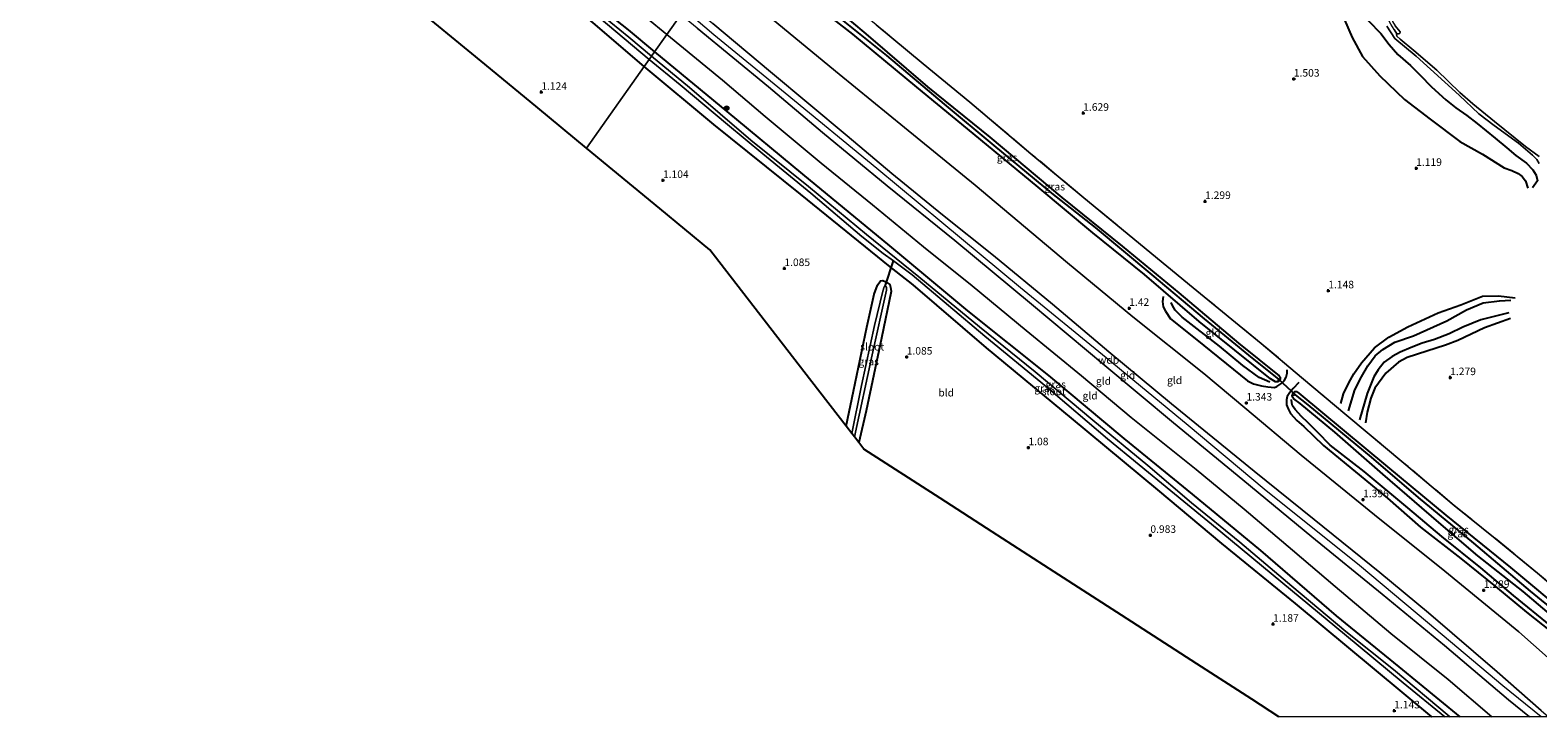
# Model space of a CAD drawing. Units: metres. Extents: x 59999 to 70008, y 424999 to 431033.
# Drawn here: x 61688 to 62188, y 425000 to 425228 of the extents above; entities that cross this region are included whole.
import ezdxf
from ezdxf.enums import TextEntityAlignment as Align

# ---------------------------------------------------------------- set-up
doc = ezdxf.new("R2010")
doc.units = ezdxf.units.M
doc.linetypes.add('IE-TERREINAFSCHEIDING', pattern=[10, 8, -2])
doc.layers.get('0').update_dxf_attribs({"lineweight": 25})
for name, color, linetype, lineweight in [('B-ME-GR-BOOM-S-B1', 93, 'Continuous', 18), ('B-ME-GW-KRUINLIJN-L-B1', 93, 'Continuous', 18), ('B-ME-GW-TEENLIJN-L-B1', 93, 'Continuous', 18), ('B-ME-IE-GRASLAND-GV-B6', 93, 'Continuous', 18), ('B-ME-IE-GRONDWERKLIJN-GROND_INGERICHT-GV-B6', 253, 'Continuous', 18), ('B-ME-IE-HULPGEOMETRIE-L-B1', 53, 'Continuous', 18), ('B-ME-IE-TERREINAFSCHEIDING-RASTERHEKWERK-L-B1', 8, 'IE-TERREINAFSCHEIDING', 18), ('B-ME-OB-BEKLEDING-GV-B6', 253, 'Continuous', 18), ('B-ME-OB-WATERLIJN-L-B1', 133, 'OB-WATERLIJN', 18), ('B-ME-OG-WATER-GV-B6', 153, 'Continuous', 18)]:
    doc.layers.add(name, color=color, linetype=linetype, lineweight=lineweight)
for name, color, linetype in [('B-ME-GW-GRONDWERKLIJN-L-B1', 10, 'Continuous'), ('B-ME-GW-HOOGTEPUNT-S-B1', 10, 'Continuous'), ('B-ME-GW-INSTEEKWATERGANG-L-B1', 10, 'Continuous'), ('B-ME-GW-WATERGANG-GREPPEL-L-B1', 10, 'Continuous'), ('B-ME-KG-KADASTRAAL-OPNAMEDTMGRENS-L-B1', 10, 'Continuous'), ('B-ME-KW-DUIKER-L-B1', 10, 'Continuous'), ('B-ME-OG-BREUK-L-B1', 10, 'Continuous')]:
    doc.layers.add(name, color=color, linetype=linetype)
doc.styles.add('NLCS-ISO', font='NLCS-ISO.TTF')
doc.linetypes.add('OB-WATERLIJN', pattern='A,10,[32,NLCS.SHX,S=2,R=0,X=0,Y=0],-12', length=22)

# ---------------------------------------------------------------- blocks, each defined once
blk = doc.blocks.new('hoogtepunt')
for p, q in [((-0.5, 0), (0.5, 0)), ((0, 0.5), (0, -0.5))]:
    blk.add_line(p, q)
blk = doc.blocks.new('boom')
h = blk.add_hatch(color=256)
edge = h.paths.add_edge_path()
edge.add_arc((0, 0), 0.75, 0, 360)
blk.add_circle((0, 0), 0.75)

msp = doc.modelspace()

# ---------------------------------------------------------------- linework, layer by layer
at = {"layer": 'B-ME-GW-GRONDWERKLIJN-L-B1'}
for points in [[(62121.486, 425236.229, 1.019), (62123.715, 425231.107, 1.067), (62126.254, 425225.239, 1.207), (62129.651, 425218.934, 1.264), (62135.426, 425212.456, 1.289), (62143.532, 425204.672, 1.291), (62152.091, 425198.125, 1.185), (62161.897, 425190.784, 1.146), (62169.412, 425186.582, 1.146), (62176.615, 425182.015, 1.123), (62179.209, 425181.163, 1.069), (62181.245, 425180.148, 1.039), (62182.554, 425179.088, 1.032), (62183.685, 425177.654, 0.971), (62184.5, 425175.22, 1.003)], [(62063.54, 425139.308, 1.067), (62063.385, 425137.663, 1.103), (62063.583, 425135.897, 1.118), (62064.314, 425134.444, 1.175), (62066.028, 425131.986, 1.216), (62074.747, 425124.977, 1.277), (62091.557, 425111.401, 1.19), (62093.565, 425110.428, 1.195), (62096.219, 425109.751, 1.165), (62098.257, 425109.444, 1.144), (62100.467, 425109.204, 1.149), (62101.215, 425109.555, 1.195), (62102.572, 425110.416, 1.19), (62103.648, 425111.412, 1.195), (62104.389, 425112.644, 1.195), (62104.635, 425113.973, 1.149), (62104.705, 425115.051, 1.108)], [(62122.444, 425103.865, 1.246), (62123.349, 425107.11, 1.339), (62125.144, 425110.731, 1.38), (62126.837, 425113.672, 1.369), (62129.287, 425117.334, 1.206), (62133.644, 425122.283, 1.154), (62138.393, 425125.83, 1.134), (62144.702, 425129.281, 1.144), (62154.764, 425133.974, 1.246), (62162.246, 425136.601, 1.277), (62169.476, 425139.404, 1.165), (62174.738, 425139.585, 1.216), (62180.291, 425138.935, 1.195)], [(62178.698, 425132.042, 1.113), (62174.399, 425130.558, 1.134), (62170.124, 425128.931, 1.206), (62165.698, 425126.91, 1.216), (62161.297, 425124.747, 1.246), (62157.224, 425123.229, 1.277), (62150.952, 425121.254, 1.257), (62144.419, 425119.087, 1.257), (62141.596, 425117.566, 1.277), (62137.443, 425113.976, 1.236), (62133.766, 425108.925, 1.206), (62132.432, 425105.605, 1.226), (62131.18, 425100.976, 1.236), (62130.61, 425097.495, 1.175)], [(62108.505, 425110.876, 1.144), (62106.692, 425108.833, 1.165), (62105.553, 425107.568, 1.159), (62104.694, 425106.169, 1.154), (62104.511, 425105.108, 1.067), (62104.499, 425103.489, 1.067), (62105.033, 425102.112, 1.083), (62105.818, 425100.558, 1.083), (62107.906, 425098.275, 1.2), (62110.201, 425096.285, 1.195), (62116.736, 425089.999, 1.108), (62127.385, 425081.195, 1.185), (62137.938, 425072.52, 1.18), (62148.921, 425062.855, 1.195), (62162.26, 425052.535, 1.144), (62173.764, 425043.254, 1.103), (62183.994, 425034.745, 1.19), (62192.018, 425028.35, 1.165), (62205.416, 425016.422, 1.149), (62209.397, 425012.558, 1.098)]]:
    msp.add_polyline3d(points, dxfattribs=at)
at = {"layer": 'B-ME-GW-INSTEEKWATERGANG-L-B1'}
for points in [[(61716.789, 425366.624, 0.475), (61731.507, 425354.359, 0.483), (61753.778, 425336.227, 0.565), (61773.201, 425320.765, 0.623), (61790.579, 425306.272, 0.763), (61809.912, 425290.264, 0.681), (61825.457, 425276.892, 0.73), (61849.179, 425257.814, 0.73), (61869.933, 425240.678, 0.903), (61886.18, 425227.714, 0.854), (61894.986, 425220.448, 1.051)], [(61891.551, 425215.597, 1.051), (61874.585, 425230.097, 0.952), (61857.559, 425244.234, 1.093), (61842.136, 425257.212, 1.051), (61823.282, 425273.179, 0.903), (61803.118, 425289.584, 0.895), (61787.787, 425301.987, 0.887), (61768.198, 425318.485, 0.862), (61746.072, 425336.817, 0.796), (61726.987, 425352.746, 0.705), (61716.931, 425361.337, 0.549), (61712.914, 425363.936, 0.565), (61710.343, 425364.879, 0.516), (61709.089, 425364.973, 0.466), (61707.897, 425364.309, 0.45), (61706.847, 425363.137, 0.483), (61705.569, 425360.807, 0.483), (61704.348, 425358.132, 0.483), (61699.036, 425343.47, 0.417), (61696.139, 425334.242, 0.423)], [(61955.537, 425234.33, 1.205), (61964.987, 425226.471, 1.088), (61985.465, 425208.799, 1.024), (62006.112, 425192.116, 0.912), (62029.981, 425172.216, 0.912), (62050.007, 425156.075, 0.843), (62068.78, 425140.552, 0.843), (62088.554, 425123.902, 0.821), (62102.058, 425113.034, 0.873), (62102.322, 425112.584, 0.886), (62102.317, 425111.902, 0.886), (62102.004, 425111.384, 0.873), (62101.53, 425111.084, 0.864), (62100.813, 425111.114, 0.838), (62099.186, 425112.1, 0.83), (62075.474, 425131.098, 0.804), (62057.348, 425146.641, 0.994), (62040.292, 425160.482, 1.011), (62022.179, 425175.594, 0.937), (62000.627, 425193.389, 0.937), (61981.921, 425208.708, 1.002), (61960.675, 425226.339, 1.114), (61948.889, 425235.525, 1.132)], [(61894.986, 425220.448, 1.051), (61918.947, 425200.675, 1.152), (61944.048, 425179.857, 1.307), (61972.84, 425156.189, 1.328), (61998.753, 425134.547, 1.266), (62025.592, 425113.14, 1.193), (62050.548, 425092.297, 1.317), (62073.237, 425073.808, 1.4), (62095.807, 425055.15, 1.297), (62120.973, 425033.527, 1.359), (62141.689, 425016.552, 1.162), (62161.9535, 425000, 1.2766)], [(62152.6436, 425000, 1.2138), (62133.582, 425015.766, 1.307), (62107.415, 425037.587, 1.183), (62083.067, 425057.495, 1.152), (62061.852, 425075.201, 1.131), (62033.179, 425099.037, 1.204), (62005.039, 425122.372, 1.224), (61980.68, 425143.2, 1.038), (61972.545, 425149.625, 0.952), (61968.962, 425152.454, 0.914), (61943.344, 425173.256, 1.038), (61914.652, 425196.347, 1.141), (61891.551, 425215.597, 1.051)], [(61958.508, 425096.351, 1.035), (61960.959, 425107.962, 0.996), (61965.365, 425129.164, 1.069), (61967.764, 425140.133, 1.038), (61968.874, 425143.15, 1.059), (61969.827, 425144.505, 1.007), (61970.692, 425144.656, 1.017), (61971.658, 425144.23, 0.996), (61972.928, 425143.336, 0.996), (61973.223, 425142.496, 1.007), (61973.415, 425140.969, 1.038), (61970.158, 425125.54, 1.007), (61965.075, 425101.397, 0.976), (61962.7, 425090.931, 0.997)], [(62214.937, 425014.73, 0.871), (62200.256, 425026.848, 0.888), (62182.898, 425041.534, 0.884), (62167.948, 425053.42, 0.862), (62154.915, 425064.432, 0.84), (62136.394, 425080.464, 0.849), (62120.476, 425094.349, 0.815), (62109.009, 425103.838, 0.823), (62106.871, 425105.447, 0.815), (62106.406, 425105.985, 0.819), (62106.332, 425106.406, 0.823), (62106.677, 425107.271, 0.823), (62107.17, 425107.821, 0.806), (62107.791, 425107.806, 0.806), (62108.532, 425107.285, 0.797), (62137.915, 425082.927, 0.819), (62157.238, 425066.912, 0.737), (62178.693, 425049.502, 0.711), (62198.753, 425032.809, 0.75), (62208.883, 425024.419, 0.746), (62216.745, 425017.284, 0.694)]]:
    msp.add_polyline3d(points, dxfattribs=at)
at = {"layer": 'B-ME-GW-KRUINLIJN-L-B1'}
for points in [[(61906.36, 425236.513, 5.063), (61914.306, 425229.901, 5.037), (61933.379, 425213.829, 5.027), (61958.843, 425192.629, 5.182), (61973.582, 425180.112, 5.275), (61990.386, 425166.394, 5.213), (62007.285, 425152.99, 5.141), (62026.901, 425136.79, 5.068), (62045.55, 425121.016, 5.058), (62066.316, 425103.752, 5.079), (62093.763, 425081.411, 5.068), (62113.641, 425065.405, 5.068), (62135.433, 425047.801, 5.11), (62151.501, 425034.475, 5.027), (62174.306, 425014.892, 4.903)], [(62185.0201, 425000, 5.1125), (62178.068, 425005.664, 5.079), (62156.803, 425023.658, 5.079), (62136.147, 425040.717, 5.068), (62112.865, 425059.623, 5.058), (62089.957, 425078.519, 5.141), (62067.048, 425097.415, 5.058), (62044.259, 425116.481, 5.099), (62019.98, 425136.848, 4.996), (61994.54, 425157.904, 5.058), (61972.071, 425175.985, 5.213), (61950.627, 425193.724, 5.006), (61932.765, 425208.818, 5.13), (61909.095, 425228.25, 5.11), (61903.672, 425232.716, 5.107)], [(62188.8641, 425000, 5.2317), (62176.228, 425010.233, 5.127), (62151.162, 425031.28, 5.179), (62128.627, 425050.167, 5.21), (62097.09, 425075.511, 5.231), (62071.879, 425096.533, 5.158), (62044.696, 425119.068, 5.231), (62016.293, 425142.209, 5.241), (61990.235, 425163.826, 5.262), (61968.682, 425181.77, 5.303), (61938.255, 425206.713, 5.272), (61914.585, 425226.145, 5.148), (61904.861, 425234.395, 5.197)], [(62188.2, 425183.43, 0.52), (62187.443, 425184.753, 0.533), (62186.054, 425186.152, 0.516), (62181.391, 425190.17, 0.468), (62173.28, 425196.033, 0.417), (62168.182, 425199.882, 0.537), (62161.708, 425206.123, 0.632), (62147.452, 425218.997, 0.628), (62140.324, 425224.907, 0.602), (62137.767, 425228.92, 0.563)], [(62174.306, 425014.892, 4.903), (62188.891, 425002.147, 5.077), (62191.3481, 425000, 5.1062)]]:
    msp.add_polyline3d(points, dxfattribs=at)
at = {"layer": 'B-ME-GW-TEENLIJN-L-B1'}
for points in [[(61899.032, 425226.162, 1.517), (61878.764, 425242.846, 1.401), (61855.102, 425262.288, 1.319), (61830.462, 425282.091, 1.203), (61807.585, 425300.172, 1.187), (61786.88, 425317.376, 1.187), (61772.933, 425328.88, 1.138), (61757.168, 425342.512, 1.088), (61740.918, 425356.596, 1.063), (61728.488, 425367.106, 0.932), (61718.854, 425374.171, 0.973), (61714.425, 425376.763, 1.055), (61710.021, 425378.828, 1.088), (61708.1, 425379.403, 1.121), (61707.179, 425379.255, 1.105), (61704.93, 425377.831, 1.08), (61702.967, 425376.099, 1.072), (61700.104, 425372.984, 1.039), (61697.791, 425368.658, 1.096), (61690.429, 425348.769, 1.03), (61687.963, 425341.154, 0.944)], [(61914.543, 425248.07, 1.473), (61934.327, 425231.058, 1.561), (61956.194, 425213.021, 1.561), (61977.841, 425195.391, 1.53), (62001.233, 425176.282, 1.519), (62031.81, 425150.473, 1.53), (62053.567, 425132.639, 1.519), (62077.053, 425113.844, 1.519), (62090.64, 425102.389, 1.467), (62109.348, 425086.7, 1.447), (62133.671, 425066.935, 1.416), (62156.903, 425048.318, 1.509), (62181.445, 425028.146, 1.54), (62196.03, 425015.231, 1.55), (62208.067, 425005.027, 1.547)], [(62172.5866, 425000, 1.8435), (62158.044, 425012.329, 1.819), (62139.037, 425027.596, 1.695), (62120.557, 425043.251, 1.716), (62106.497, 425055.291, 1.819), (62090.463, 425068.846, 1.85), (62074.505, 425081.968, 1.944), (62052.993, 425099.25, 1.809), (62036.476, 425113.018, 1.902), (62018.182, 425128.036, 1.83), (62000.285, 425142.901, 1.819), (61984.148, 425155.769, 1.757), (61967.234, 425169.691, 1.695), (61950.175, 425183.587, 1.726), (61931.66, 425199.013, 1.695), (61917.515, 425211.113, 1.654), (61899.032, 425226.162, 1.517)]]:
    msp.add_polyline3d(points, dxfattribs=at)
at = {"layer": 'B-ME-GW-WATERGANG-GREPPEL-L-B1'}
for points in [[(61953.025, 425234.236, 0.667), (61971.89, 425219.19, 0.696), (61990.983, 425203.072, 0.722), (62007.445, 425189.437, 0.7), (62026.511, 425173.655, 0.683), (62040.981, 425162.212, 0.657), (62059.821, 425146.484, 0.687), (62077.207, 425131.988, 0.653), (62093.084, 425118.87, 0.636), (62101.815, 425111.939, 0.631)], [(62216.046, 425016.296, 0.606), (62202.227, 425027.893, 0.565), (62185.38, 425041.683, 0.581), (62166.512, 425057.583, 0.606), (62148.25, 425072.743, 0.601), (62132.614, 425086.119, 0.617), (62111.693, 425103.463, 0.637), (62107.442, 425106.765, 0.637)]]:
    msp.add_polyline3d(points, dxfattribs=at)
at = {"layer": 'B-ME-IE-GRASLAND-GV-B6'}
for points in [[(61894.986, 425220.448, 1.051), (61893.99, 425219.04, -0.247), (61886.478, 425225.361, -0.247), (61871.481, 425237.523, -0.247)], [(61876.641, 425231.863, -0.247), (61893.169, 425217.882, -0.247)], [(62101.53, 425111.084, 0.864), (62100.813, 425111.114, 0.838), (62099.186, 425112.1, 0.83), (62075.474, 425131.098, 0.804), (62057.348, 425146.641, 0.994), (62040.292, 425160.482, 1.011), (62022.179, 425175.594, 0.937), (62000.627, 425193.389, 0.937), (61981.921, 425208.708, 1.002), (61960.675, 425226.339, 1.114), (61948.889, 425235.525, 1.132)], [(62101.53, 425111.084, 0.864), (62101.815, 425111.939, 0.631), (62093.084, 425118.87, 0.636), (62077.207, 425131.988, 0.653), (62059.821, 425146.484, 0.687), (62040.981, 425162.212, 0.657), (62026.511, 425173.655, 0.683), (62007.445, 425189.437, 0.7), (61990.983, 425203.072, 0.722), (61971.89, 425219.19, 0.696), (61953.025, 425234.236, 0.667)], [(61953.025, 425234.236, 0.667), (61971.89, 425219.19, 0.696), (61990.983, 425203.072, 0.722), (62007.445, 425189.437, 0.7), (62026.511, 425173.655, 0.683), (62040.981, 425162.212, 0.657), (62059.821, 425146.484, 0.687), (62077.207, 425131.988, 0.653), (62093.084, 425118.87, 0.636), (62101.815, 425111.939, 0.631), (62101.53, 425111.084, 0.864)], [(61955.537, 425234.33, 1.205), (61964.987, 425226.471, 1.088), (61985.465, 425208.799, 1.024), (62006.112, 425192.116, 0.912), (62029.981, 425172.216, 0.912), (62050.007, 425156.075, 0.843), (62068.78, 425140.552, 0.843), (62088.554, 425123.902, 0.821), (62102.058, 425113.034, 0.873), (62102.322, 425112.584, 0.886), (62102.317, 425111.902, 0.886), (62102.004, 425111.384, 0.873), (62101.53, 425111.084, 0.864)], [(61893.169, 425217.882, -0.247), (61891.551, 425215.597, 1.051), (61874.585, 425230.097, 0.952)], [(61886.18, 425227.714, 0.854), (61894.986, 425220.448, 1.051)], [(62188.2, 425183.43, 0.52), (62187.443, 425184.753, 0.533), (62186.054, 425186.152, 0.516), (62181.391, 425190.17, 0.468), (62173.28, 425196.033, 0.417), (62168.182, 425199.882, 0.537), (62161.708, 425206.123, 0.632), (62147.452, 425218.997, 0.628), (62140.324, 425224.907, 0.602), (62137.767, 425228.92, 0.563)], [(62140.18, 425227.861, 0.123), (62141.074, 425226.437, 0.043), (62140.915, 425226.182, 0.045), (62141.087, 425225.673, 0.047), (62142.14, 425224.648, 0.047), (62146.643, 425220.849, 0.047), (62154.252, 425214.393, 0.047), (62161.92, 425206.975, 0.047), (62166.254, 425203.191, 0.047), (62173.42, 425197.414, 0.047), (62183.738, 425189.052, 0.047), (62188.209, 425185.724, 0.047)], [(62152.6436, 425000, 1.2138), (62133.582, 425015.766, 1.307), (62107.415, 425037.587, 1.183), (62083.067, 425057.495, 1.152), (62061.852, 425075.201, 1.131), (62033.179, 425099.037, 1.204), (62005.039, 425122.372, 1.224), (61980.68, 425143.2, 1.038), (61972.545, 425149.625, 0.952), (61968.962, 425152.454, 0.914), (61943.344, 425173.256, 1.038), (61914.652, 425196.347, 1.141), (61891.551, 425215.597, 1.051), (61893.169, 425217.882, -0.247), (61903.476, 425209.469, -0.247), (61919.106, 425196.359, -0.247), (61930.852, 425186.625, -0.247), (61946.736, 425173.613, -0.247), (61963.715, 425159.279, -0.247), (61970.801, 425153.65, -0.247), (61974.135, 425151.145, -0.247), (61980.314, 425146.499, -0.247), (62004.495, 425126.179, -0.247), (62024.922, 425109.419, -0.247), (62045.169, 425092.142, -0.247), (62066.107, 425074.931, -0.247), (62082.748, 425061.294, -0.247), (62103.273, 425044.282, -0.247), (62123.657, 425027.461, -0.247), (62143.179, 425011.246, -0.247), (62156.9163, 425000, -0.247), (62152.6436, 425000, 1.2138)], [(62158.7254, 425000, -0.247), (62158.444, 425000.233, -0.247), (62139.926, 425015.65, -0.247), (62124.158, 425028.304, -0.247), (62106.256, 425043.288, -0.247), (62089.013, 425057.901, -0.247), (62073.006, 425070.999, -0.247), (62058.441, 425083.268, -0.247), (62040.249, 425098.364, -0.247), (62021.097, 425114.319, -0.247), (62002.714, 425129.273, -0.247), (61982.576, 425145.921, -0.247), (61965.233, 425159.867, -0.247), (61946.038, 425175.761, -0.247), (61926.872, 425191.173, -0.247), (61906.545, 425208.599, -0.247), (61893.99, 425219.04, -0.247), (61894.986, 425220.448, 1.051), (61918.947, 425200.675, 1.152), (61944.048, 425179.857, 1.307), (61972.84, 425156.189, 1.328), (61998.753, 425134.547, 1.266), (62025.592, 425113.14, 1.193), (62050.548, 425092.297, 1.317), (62073.237, 425073.808, 1.4), (62095.807, 425055.15, 1.297), (62120.973, 425033.527, 1.359), (62141.689, 425016.552, 1.162), (62161.9535, 425000, 1.2766), (62158.7254, 425000, -0.247)], [(61962.7, 425090.931, 0.997), (61961.205, 425092.864, -0.247), (61967.091, 425119.972, -0.247), (61971.888, 425141.45, -0.247), (61971.872, 425142.474, -0.247), (61971.441, 425142.777, -0.247), (61971.04, 425142.599, -0.247), (61970.586, 425141.169, -0.247), (61967.878, 425129.728, -0.247), (61963.621, 425109.803, -0.247), (61960.365, 425093.95, -0.247), (61958.508, 425096.351, 1.035), (61960.959, 425107.962, 0.996), (61965.365, 425129.164, 1.069), (61967.764, 425140.133, 1.038), (61968.874, 425143.15, 1.059), (61969.827, 425144.505, 1.007), (61970.692, 425144.656, 1.017), (61971.658, 425144.23, 0.996), (61972.928, 425143.336, 0.996), (61973.223, 425142.496, 1.007), (61973.415, 425140.969, 1.038), (61970.158, 425125.54, 1.007), (61965.075, 425101.397, 0.976), (61962.7, 425090.931, 0.997)], [(62106.332, 425106.406, 0.823), (62106.677, 425107.271, 0.823), (62107.17, 425107.821, 0.806), (62107.791, 425107.806, 0.806), (62108.532, 425107.285, 0.797), (62137.915, 425082.927, 0.819), (62157.238, 425066.912, 0.737), (62178.693, 425049.502, 0.711), (62198.753, 425032.809, 0.75), (62208.883, 425024.419, 0.746), (62216.745, 425017.284, 0.694), (62216.046, 425016.296, 0.606), (62202.227, 425027.893, 0.565), (62185.38, 425041.683, 0.581), (62166.512, 425057.583, 0.606), (62148.25, 425072.743, 0.601), (62132.614, 425086.119, 0.617), (62111.693, 425103.463, 0.637), (62107.442, 425106.765, 0.637), (62106.332, 425106.406, 0.823)], [(62106.332, 425106.406, 0.823), (62107.442, 425106.765, 0.637), (62111.693, 425103.463, 0.637), (62132.614, 425086.119, 0.617), (62148.25, 425072.743, 0.601), (62166.512, 425057.583, 0.606), (62185.38, 425041.683, 0.581), (62202.227, 425027.893, 0.565), (62216.046, 425016.296, 0.606), (62214.937, 425014.73, 0.871), (62200.256, 425026.848, 0.888), (62182.898, 425041.534, 0.884), (62167.948, 425053.42, 0.862), (62154.915, 425064.432, 0.84), (62136.394, 425080.464, 0.849), (62120.476, 425094.349, 0.815), (62109.009, 425103.838, 0.823), (62106.871, 425105.447, 0.815), (62106.406, 425105.985, 0.819), (62106.332, 425106.406, 0.823)]]:
    msp.add_polyline3d(points, dxfattribs=at)
at = {"layer": 'B-ME-IE-GRONDWERKLIJN-GROND_INGERICHT-GV-B6'}
for points in [[(61903.672, 425232.716, 5.107), (61899.032, 425226.162, 1.517), (61878.764, 425242.846, 1.401)], [(61878.764, 425242.846, 1.401), (61899.032, 425226.162, 1.517)], [(61891.551, 425215.597, 1.051), (61879.054, 425197.946, 1), (61872.409, 425188.56, 1.042), (61856.283, 425201.87, 0.836), (61838.75, 425216.341, 0.837), (61812.303, 425238.169, 0.766)], [(62172.5866, 425000, 1.8435), (62158.044, 425012.329, 1.819), (62139.037, 425027.596, 1.695), (62120.557, 425043.251, 1.716), (62106.497, 425055.291, 1.819), (62090.463, 425068.846, 1.85), (62074.505, 425081.968, 1.944), (62052.993, 425099.25, 1.809), (62036.476, 425113.018, 1.902), (62018.182, 425128.036, 1.83), (62000.285, 425142.901, 1.819), (61984.148, 425155.769, 1.757), (61967.234, 425169.691, 1.695), (61950.175, 425183.587, 1.726), (61931.66, 425199.013, 1.695), (61917.515, 425211.113, 1.654), (61899.032, 425226.162, 1.517), (61903.672, 425232.716, 5.107)], [(61948.889, 425235.525, 1.132), (61960.675, 425226.339, 1.114), (61981.921, 425208.708, 1.002), (62000.627, 425193.389, 0.937), (62022.179, 425175.594, 0.937), (62040.292, 425160.482, 1.011), (62057.348, 425146.641, 0.994), (62075.474, 425131.098, 0.804), (62099.186, 425112.1, 0.83), (62100.813, 425111.114, 0.838), (62101.53, 425111.084, 0.864), (62102.004, 425111.384, 0.873), (62102.317, 425111.902, 0.886), (62102.322, 425112.584, 0.886), (62102.058, 425113.034, 0.873), (62088.554, 425123.902, 0.821), (62068.78, 425140.552, 0.843), (62050.007, 425156.075, 0.843), (62029.981, 425172.216, 0.912), (62006.112, 425192.116, 0.912), (61985.465, 425208.799, 1.024), (61964.987, 425226.471, 1.088), (61955.537, 425234.33, 1.205)], [(61874.585, 425230.097, 0.952), (61891.551, 425215.597, 1.051)], [(61899.032, 425226.162, 1.517), (61894.986, 425220.448, 1.051), (61886.18, 425227.714, 0.854)], [(62161.9535, 425000, 1.2766), (62141.689, 425016.552, 1.162), (62120.973, 425033.527, 1.359), (62095.807, 425055.15, 1.297), (62073.237, 425073.808, 1.4), (62050.548, 425092.297, 1.317), (62025.592, 425113.14, 1.193), (61998.753, 425134.547, 1.266), (61972.84, 425156.189, 1.328), (61944.048, 425179.857, 1.307), (61918.947, 425200.675, 1.152), (61894.986, 425220.448, 1.051), (61899.032, 425226.162, 1.517), (61917.515, 425211.113, 1.654), (61931.66, 425199.013, 1.695), (61950.175, 425183.587, 1.726), (61967.234, 425169.691, 1.695), (61984.148, 425155.769, 1.757), (62000.285, 425142.901, 1.819), (62018.182, 425128.036, 1.83), (62036.476, 425113.018, 1.902), (62052.993, 425099.25, 1.809), (62074.505, 425081.968, 1.944), (62090.463, 425068.846, 1.85), (62106.497, 425055.291, 1.819), (62120.557, 425043.251, 1.716), (62139.037, 425027.596, 1.695), (62158.044, 425012.329, 1.819), (62172.5866, 425000, 1.8435), (62161.9535, 425000, 1.2766)], [(61909.095, 425228.25, 5.11), (61932.765, 425208.818, 5.13), (61950.627, 425193.724, 5.006), (61972.071, 425175.985, 5.213), (61994.54, 425157.904, 5.058), (62019.98, 425136.848, 4.996), (62044.259, 425116.481, 5.099), (62067.048, 425097.415, 5.058), (62089.957, 425078.519, 5.141), (62112.865, 425059.623, 5.058), (62136.147, 425040.717, 5.068), (62156.803, 425023.658, 5.079), (62178.068, 425005.664, 5.079), (62185.0201, 425000, 5.1125), (62172.5866, 425000, 1.8435)], [(62185.0201, 425000, 5.1125), (62178.068, 425005.664, 5.079), (62156.803, 425023.658, 5.079), (62136.147, 425040.717, 5.068), (62112.865, 425059.623, 5.058), (62089.957, 425078.519, 5.141), (62067.048, 425097.415, 5.058), (62044.259, 425116.481, 5.099), (62019.98, 425136.848, 4.996), (61994.54, 425157.904, 5.058), (61972.071, 425175.985, 5.213), (61950.627, 425193.724, 5.006), (61932.765, 425208.818, 5.13), (61909.095, 425228.25, 5.11)], [(62188.891, 425002.147, 5.077), (62174.306, 425014.892, 4.903), (62151.501, 425034.475, 5.027), (62135.433, 425047.801, 5.11), (62113.641, 425065.405, 5.068), (62093.763, 425081.411, 5.068), (62066.316, 425103.752, 5.079), (62045.55, 425121.016, 5.058), (62026.901, 425136.79, 5.068), (62007.285, 425152.99, 5.141), (61990.386, 425166.394, 5.213), (61973.582, 425180.112, 5.275), (61958.843, 425192.629, 5.182), (61933.379, 425213.829, 5.027), (61914.306, 425229.901, 5.037)], [(61914.306, 425229.901, 5.037), (61933.379, 425213.829, 5.027), (61958.843, 425192.629, 5.182), (61973.582, 425180.112, 5.275), (61990.386, 425166.394, 5.213), (62007.285, 425152.99, 5.141), (62026.901, 425136.79, 5.068), (62045.55, 425121.016, 5.058), (62066.316, 425103.752, 5.079), (62093.763, 425081.411, 5.068), (62113.641, 425065.405, 5.068), (62135.433, 425047.801, 5.11), (62151.501, 425034.475, 5.027), (62174.306, 425014.892, 4.903), (62188.891, 425002.147, 5.077)], [(61934.327, 425231.058, 1.561), (61956.194, 425213.021, 1.561), (61977.841, 425195.391, 1.53), (62001.233, 425176.282, 1.519), (62031.81, 425150.473, 1.53), (62053.567, 425132.639, 1.519), (62077.053, 425113.844, 1.519), (62090.64, 425102.389, 1.467), (62109.348, 425086.7, 1.447), (62133.671, 425066.935, 1.416), (62156.903, 425048.318, 1.509), (62181.445, 425028.146, 1.54), (62196.03, 425015.231, 1.55)], [(62196.03, 425015.231, 1.55), (62181.445, 425028.146, 1.54), (62156.903, 425048.318, 1.509), (62133.671, 425066.935, 1.416), (62109.348, 425086.7, 1.447), (62090.64, 425102.389, 1.467), (62077.053, 425113.844, 1.519), (62053.567, 425132.639, 1.519), (62031.81, 425150.473, 1.53), (62001.233, 425176.282, 1.519), (61977.841, 425195.391, 1.53), (61956.194, 425213.021, 1.561), (61934.327, 425231.058, 1.561)], [(62205.467, 425032.342, 1.041), (62187.658, 425047.662, 1.05), (62173.679, 425059.128, 1.054), (62160.07, 425070.071, 1.015), (62143.414, 425084.106, 1.157), (62124.479, 425099.849, 1.019), (62109.393, 425112.516, 1.196), (62096.067, 425123.786, 1.287), (62073.512, 425142.181, 1.412), (62056.076, 425156.606, 1.239), (62036.562, 425172.651, 1.283), (62019.751, 425186.689, 1.183), (61999.498, 425203.781, 1.313), (61984.005, 425216.471, 1.248), (61968.46, 425229.46, 1.421)], [(61968.46, 425229.46, 1.421), (61984.005, 425216.471, 1.248), (61999.498, 425203.781, 1.313), (62019.751, 425186.689, 1.183), (62036.562, 425172.651, 1.283), (62056.076, 425156.606, 1.239), (62073.512, 425142.181, 1.412), (62096.067, 425123.786, 1.287), (62109.393, 425112.516, 1.196), (62124.479, 425099.849, 1.019), (62143.414, 425084.106, 1.157), (62160.07, 425070.071, 1.015), (62173.679, 425059.128, 1.054), (62187.658, 425047.662, 1.05), (62205.467, 425032.342, 1.041)], [(62137.767, 425228.92, 0.563), (62140.324, 425224.907, 0.602), (62147.452, 425218.997, 0.628), (62161.708, 425206.123, 0.632), (62168.182, 425199.882, 0.537), (62173.28, 425196.033, 0.417), (62181.391, 425190.17, 0.468), (62186.054, 425186.152, 0.516), (62187.443, 425184.753, 0.533), (62188.2, 425183.43, 0.52)], [(62101.9562, 425000, 1.061), (62092.922, 425005.829, 1.061), (62074.757, 425017.55, 1.056), (62049.761, 425033.679, 1.052), (62027.411, 425048.101, 1.052), (62006.879, 425061.349, 1.052), (61989.652, 425072.465, 1.052), (61964.359, 425088.786, 1.052), (61962.7, 425090.931, 0.997), (61965.075, 425101.397, 0.976), (61970.158, 425125.54, 1.007), (61973.415, 425140.969, 1.038), (61973.223, 425142.496, 1.007), (61972.928, 425143.336, 0.996), (61971.658, 425144.23, 0.996), (61970.692, 425144.656, 1.017), (61969.827, 425144.505, 1.007), (61968.874, 425143.15, 1.059), (61967.764, 425140.133, 1.038), (61965.365, 425129.164, 1.069), (61960.959, 425107.962, 0.996), (61958.508, 425096.351, 1.035), (61947.122, 425111.072, 1.052), (61931.307, 425131.52, 1.052), (61913.283, 425154.825, 1.052), (61896.679, 425168.529, 1.003), (61872.409, 425188.56, 1.042), (61879.054, 425197.946, 1), (61891.551, 425215.597, 1.051), (61914.652, 425196.347, 1.141), (61943.344, 425173.256, 1.038), (61968.962, 425152.454, 0.914), (61972.545, 425149.625, 0.952), (61980.68, 425143.2, 1.038), (62005.039, 425122.372, 1.224), (62033.179, 425099.037, 1.204), (62061.852, 425075.201, 1.131), (62083.067, 425057.495, 1.152), (62107.415, 425037.587, 1.183), (62133.582, 425015.766, 1.307), (62152.6436, 425000, 1.2138), (62101.9562, 425000, 1.061)], [(62198.753, 425032.809, 0.75), (62178.693, 425049.502, 0.711), (62157.238, 425066.912, 0.737), (62137.915, 425082.927, 0.819), (62108.532, 425107.285, 0.797), (62107.791, 425107.806, 0.806), (62107.17, 425107.821, 0.806), (62106.677, 425107.271, 0.823), (62106.332, 425106.406, 0.823)], [(62106.332, 425106.406, 0.823), (62106.406, 425105.985, 0.819), (62106.871, 425105.447, 0.815), (62109.009, 425103.838, 0.823), (62120.476, 425094.349, 0.815), (62136.394, 425080.464, 0.849), (62154.915, 425064.432, 0.84), (62167.948, 425053.42, 0.862), (62182.898, 425041.534, 0.884), (62200.256, 425026.848, 0.888)], [(62191.3481, 425000, 5.1062), (62185.0201, 425000, 5.1125)]]:
    msp.add_polyline3d(points, dxfattribs=at)
at = {"layer": 'B-ME-IE-HULPGEOMETRIE-L-B1'}
for p, q in [((62101.815, 425111.939, 0.631), (62101.53, 425111.084, 0.864)), ((62107.442, 425106.765, 0.637), (62106.332, 425106.406, 0.823))]:
    msp.add_line(p, q, dxfattribs=at)
msp.add_polyline3d([(61872.409, 425188.56, 1.042), (61879.054, 425197.946, 1), (61891.551, 425215.597, 1.051), (61893.169, 425217.882, -0.247), (61893.99, 425219.04, -0.247), (61894.986, 425220.448, 1.051), (61899.032, 425226.162, 1.517), (61903.672, 425232.716, 5.107)], dxfattribs=at)
at = {"layer": 'B-ME-IE-TERREINAFSCHEIDING-RASTERHEKWERK-L-B1'}
msp.add_polyline3d([(62219.315, 425020.914, 0.981), (62205.467, 425032.342, 1.041), (62187.658, 425047.662, 1.05), (62173.679, 425059.128, 1.054), (62160.07, 425070.071, 1.015), (62143.414, 425084.106, 1.157), (62124.479, 425099.849, 1.019), (62109.393, 425112.516, 1.196), (62096.067, 425123.786, 1.287), (62073.512, 425142.181, 1.412), (62056.076, 425156.606, 1.239), (62036.562, 425172.651, 1.283), (62019.751, 425186.689, 1.183), (61999.498, 425203.781, 1.313), (61984.005, 425216.471, 1.248), (61968.46, 425229.46, 1.421), (61956.082, 425239.379, 1.201), (61954.903, 425240.446, 0.673)], dxfattribs=at)
at = {"layer": 'B-ME-KG-KADASTRAAL-OPNAMEDTMGRENS-L-B1'}
for points in [[(61872.409, 425188.56, 1.042), (61856.283, 425201.87, 0.836), (61838.75, 425216.341, 0.837), (61812.303, 425238.169, 0.766)], [(62101.9562, 425000, 1.061), (62092.922, 425005.829, 1.061), (62074.757, 425017.55, 1.056), (62049.761, 425033.679, 1.052), (62027.411, 425048.101, 1.052), (62006.879, 425061.349, 1.052), (61989.652, 425072.465, 1.052), (61964.359, 425088.786, 1.052), (61962.7, 425090.931, 0.997), (61961.205, 425092.864, -0.247), (61960.365, 425093.95, -0.247), (61958.508, 425096.351, 1.035), (61947.122, 425111.072, 1.052), (61931.307, 425131.52, 1.052), (61913.283, 425154.825, 1.052), (61896.679, 425168.529, 1.003), (61872.409, 425188.56, 1.042)]]:
    msp.add_polyline3d(points, dxfattribs=at)
at = {"layer": 'B-ME-KW-DUIKER-L-B1'}
for p, q in [((61971.441, 425142.777, -0.247), (61974.135, 425151.145, -0.247)), ((62101.815, 425111.939, 0.631), (62107.442, 425106.765, 0.637))]:
    msp.add_line(p, q, dxfattribs=at)
at = {"layer": 'B-ME-OB-BEKLEDING-GV-B6'}
msp.add_polyline3d([(62141.074, 425226.437, 0.043), (62140.18, 425227.861, 0.123), (62139.05, 425229.674, 0.147), (62138.367, 425230.848, 0.125), (62137.634, 425231.69, 0.043), (62138.265, 425231.776, 0.043), (62138.857, 425231.951, 0.043), (62139.219, 425231.798, 0.042), (62139.622, 425230.516, 0.042), (62140.525, 425229.106, 0.042), (62142.094, 425227.105, 0.043), (62142.035, 425226.556, 0.043), (62141.633, 425226.391, 0.043), (62141.074, 425226.437, 0.043)], dxfattribs=at)
at = {"layer": 'B-ME-OB-WATERLIJN-L-B1'}
msp.add_polyline3d([(62188.209, 425185.724, 0.047), (62183.738, 425189.052, 0.047), (62173.42, 425197.414, 0.047), (62166.254, 425203.191, 0.047), (62161.92, 425206.975, 0.047), (62154.252, 425214.393, 0.047), (62146.643, 425220.849, 0.047), (62142.14, 425224.648, 0.047), (62141.087, 425225.673, 0.047), (62140.915, 425226.182, 0.045), (62141.074, 425226.437, 0.043), (62141.633, 425226.391, 0.043), (62142.035, 425226.556, 0.043), (62142.094, 425227.105, 0.043), (62140.525, 425229.106, 0.042)], dxfattribs=at)
at = {"layer": 'B-ME-OG-BREUK-L-B1'}
for points in [[(62127.261, 425234.529, 0.712), (62131.696, 425230.687, 0.755), (62135.759, 425226.552, 0.773), (62138.535, 425222.878, 0.751), (62141.408, 425219.58, 0.773), (62145.571, 425215.902, 0.778), (62148.781, 425212.728, 0.796), (62152.497, 425208.81, 0.789), (62157.281, 425204.556, 0.817), (62160.625, 425201.926, 0.817), (62164.28, 425199.384, 0.796), (62167.648, 425196.709, 0.764), (62173.665, 425191.839, 0.735), (62177.557, 425188.685, 0.721), (62180.541, 425186.058, 0.71), (62184.02, 425183.501, 0.701), (62186.101, 425181.287, 0.708), (62187.193, 425179.602, 0.712), (62187.706, 425177.686, 0.724), (62186.023, 425175.371, 0.839)], [(62098.902, 425110.931, 0.888), (62095.361, 425112.483, 0.893), (62089.974, 425116.521, 0.893), (62082.213, 425122.844, 0.847), (62069.889, 425132.526, 0.873), (62067.574, 425134.842, 0.786), (62066.676, 425136.413, 0.796), (62066.246, 425137.404, 0.786)], [(62124.998, 425101.443, 0.939), (62127.102, 425108.352, 0.99), (62129.285, 425112.702, 0.98), (62131.449, 425116.314, 1.001), (62133.806, 425119.665, 0.98), (62136.446, 425121.815, 0.939), (62140.369, 425124.189, 0.939), (62146.617, 425126.307, 0.949), (62157.653, 425131.316, 0.96), (62164.163, 425134.876, 0.939), (62169.706, 425137.239, 0.929), (62175.095, 425137.957, 1.001), (62178.879, 425138.175, 1.001)], [(62178.148, 425133.931, 1.042), (62168.855, 425131.577, 0.99), (62162.943, 425129.224, 0.939), (62158.34, 425126.952, 0.837), (62153.519, 425125.083, 0.816), (62149.397, 425123.85, 0.837), (62145.811, 425122.491, 0.837), (62142.191, 425120.904, 0.868), (62139.511, 425119.409, 0.888), (62136.822, 425117.543, 0.919), (62134.828, 425115.064, 0.909), (62133.405, 425112.684, 0.878), (62131.194, 425107.227, 0.868), (62128.674, 425098.481, 0.949)], [(62210.819, 425014.313, 0.903), (62203.245, 425021.08, 0.857), (62192.16, 425030.065, 0.862), (62179.685, 425040.279, 0.868), (62168.843, 425049.344, 0.862), (62156.004, 425059.752, 0.816), (62144.706, 425069.325, 0.852), (62130.23, 425081.323, 0.898), (62118.968, 425090.057, 0.862), (62114.895, 425094.236, 0.883), (62111.584, 425097.629, 0.883), (62109.487, 425099.543, 0.868), (62107.356, 425101.855, 0.868), (62106.407, 425103.086, 0.847), (62106.216, 425103.972, 0.847), (62106.105, 425105.239, 0.837)]]:
    msp.add_polyline3d(points, dxfattribs=at)
at = {"layer": 'B-ME-OG-WATER-GV-B6'}
for points in [[(61871.481, 425237.523, -0.247), (61886.478, 425225.361, -0.247), (61893.99, 425219.04, -0.247)], [(61893.99, 425219.04, -0.247), (61893.169, 425217.882, -0.247), (61876.641, 425231.863, -0.247)], [(62188.209, 425185.724, 0.047), (62183.738, 425189.052, 0.047), (62173.42, 425197.414, 0.047), (62166.254, 425203.191, 0.047), (62161.92, 425206.975, 0.047), (62154.252, 425214.393, 0.047), (62146.643, 425220.849, 0.047), (62142.14, 425224.648, 0.047), (62141.087, 425225.673, 0.047), (62140.915, 425226.182, 0.045), (62141.074, 425226.437, 0.043), (62141.633, 425226.391, 0.043), (62142.035, 425226.556, 0.043), (62142.094, 425227.105, 0.043), (62140.525, 425229.106, 0.042)], [(62156.9163, 425000, -0.247), (62143.179, 425011.246, -0.247), (62123.657, 425027.461, -0.247), (62103.273, 425044.282, -0.247), (62082.748, 425061.294, -0.247), (62066.107, 425074.931, -0.247), (62045.169, 425092.142, -0.247), (62024.922, 425109.419, -0.247), (62004.495, 425126.179, -0.247), (61980.314, 425146.499, -0.247), (61974.135, 425151.145, -0.247), (61970.801, 425153.65, -0.247), (61963.715, 425159.279, -0.247), (61946.736, 425173.613, -0.247), (61930.852, 425186.625, -0.247), (61919.106, 425196.359, -0.247), (61903.476, 425209.469, -0.247), (61893.169, 425217.882, -0.247), (61893.99, 425219.04, -0.247), (61906.545, 425208.599, -0.247), (61926.872, 425191.173, -0.247), (61946.038, 425175.761, -0.247), (61965.233, 425159.867, -0.247), (61982.576, 425145.921, -0.247), (62002.714, 425129.273, -0.247), (62021.097, 425114.319, -0.247), (62040.249, 425098.364, -0.247), (62058.441, 425083.268, -0.247), (62073.006, 425070.999, -0.247), (62089.013, 425057.901, -0.247), (62106.256, 425043.288, -0.247), (62124.158, 425028.304, -0.247), (62139.926, 425015.65, -0.247), (62158.444, 425000.233, -0.247), (62158.7254, 425000, -0.247), (62156.9163, 425000, -0.247)], [(61961.205, 425092.864, -0.247), (61960.365, 425093.95, -0.247), (61963.621, 425109.803, -0.247), (61967.878, 425129.728, -0.247), (61970.586, 425141.169, -0.247), (61971.04, 425142.599, -0.247), (61971.441, 425142.777, -0.247), (61971.872, 425142.474, -0.247), (61971.888, 425141.45, -0.247), (61967.091, 425119.972, -0.247), (61961.205, 425092.864, -0.247)]]:
    msp.add_polyline3d(points, dxfattribs=at)

# ---------------------------------------------------------------- block references
at = {"layer": 'B-ME-GR-BOOM-S-B1', "rotation": 90}
msp.add_blockref('boom', (61918.85, 425201.767, 1.182), dxfattribs=at)
at = {"layer": 'B-ME-GW-HOOGTEPUNT-S-B1', "rotation": 90}
for p in [(62106.894, 425211.463, 1.503), (62106.894, 425211.463, 1.503), (61857.422, 425207.091, 1.124), (61857.422, 425207.091, 1.124), (62037.076, 425200.139, 1.629), (62037.076, 425200.139, 1.629), (62147.456, 425181.865, 1.119), (62147.456, 425181.865, 1.119), (61897.758, 425177.861, 1.104), (61897.758, 425177.861, 1.104), (62077.472, 425170.896, 1.299), (62077.472, 425170.896, 1.299), (61938.007, 425148.662, 1.085), (61938.007, 425148.662, 1.085), (62118.317, 425141.278, 1.148), (62118.317, 425141.278, 1.148), (62052.317, 425135.468, 1.42), (62052.317, 425135.468, 1.42), (61978.562, 425119.307, 1.085), (61978.562, 425119.307, 1.085), (62158.737, 425112.493, 1.279), (62158.737, 425112.493, 1.279), (62091.192, 425104.063, 1.343), (62091.192, 425104.063, 1.343), (62018.924, 425089.256, 1.08), (62018.924, 425089.256, 1.08), (62129.857, 425072.021, 1.396), (62129.857, 425072.021, 1.396), (62059.341, 425060.213, 0.983), (62059.341, 425060.213, 0.983), (62169.869, 425041.978, 1.289), (62169.869, 425041.978, 1.289), (62099.999, 425030.75, 1.187), (62099.999, 425030.75, 1.187), (62140.165, 425002.025, 1.143), (62140.165, 425002.025, 1.143)]:
    msp.add_blockref('hoogtepunt', p, dxfattribs=at)

# ---------------------------------------------------------------- texts
at = {"layer": 'B-ME-GW-HOOGTEPUNT-S-B1', "ltscale": 0.2, "style": 'NLCS-ISO'}
for s, p in [('1.503', (62106.894, 425211.463, 1.503)), ('1.503', (62106.894, 425211.463, 1.503)), ('1.124', (61857.422, 425207.091, 1.124)), ('1.124', (61857.422, 425207.091, 1.124)), ('1.629', (62037.076, 425200.139, 1.629)), ('1.629', (62037.076, 425200.139, 1.629)), ('1.104', (61897.758, 425177.861, 1.104)), ('1.104', (61897.758, 425177.861, 1.104)), ('1.119', (62147.456, 425181.865, 1.119)), ('1.119', (62147.456, 425181.865, 1.119)), ('1.299', (62077.472, 425170.896, 1.299)), ('1.299', (62077.472, 425170.896, 1.299)), ('1.085', (61938.007, 425148.662, 1.085)), ('1.085', (61938.007, 425148.662, 1.085)), ('1.148', (62118.317, 425141.278, 1.148)), ('1.148', (62118.317, 425141.278, 1.148)), ('1.42', (62052.317, 425135.468, 1.42)), ('1.42', (62052.317, 425135.468, 1.42)), ('1.085', (61978.562, 425119.307, 1.085)), ('1.085', (61978.562, 425119.307, 1.085)), ('1.279', (62158.737, 425112.493, 1.279)), ('1.279', (62158.737, 425112.493, 1.279)), ('1.343', (62091.192, 425104.063, 1.343)), ('1.343', (62091.192, 425104.063, 1.343)), ('1.08', (62018.924, 425089.256, 1.08)), ('1.08', (62018.924, 425089.256, 1.08)), ('1.396', (62129.857, 425072.021, 1.396)), ('1.396', (62129.857, 425072.021, 1.396)), ('0.983', (62059.341, 425060.213, 0.983)), ('0.983', (62059.341, 425060.213, 0.983)), ('1.289', (62169.869, 425041.978, 1.289)), ('1.289', (62169.869, 425041.978, 1.289)), ('1.187', (62099.999, 425030.75, 1.187)), ('1.187', (62099.999, 425030.75, 1.187)), ('1.143', (62140.165, 425002.025, 1.143)), ('1.143', (62140.165, 425002.025, 1.143))]:
    msp.add_text(s, height=2.5, dxfattribs=at).set_placement(p, align=Align.BOTTOM_LEFT)
at = {"layer": 'B-ME-GW-KRUINLIJN-L-B1', "ltscale": 0.2, "style": 'NLCS-ISO'}
msp.add_text('wdb', height=2.5, dxfattribs=at).set_placement((62045.4967, 425118.2962), align=Align.MIDDLE_CENTER)
at = {"layer": 'B-ME-IE-GRASLAND-GV-B6', "ltscale": 0.2, "style": 'NLCS-ISO'}
for p in [(62011.8165, 425185.4385), (62027.6735, 425175.765), (61965.9615, 425117.7935), (62024.2336, 425108.941), (62027.9717, 425110.224), (62161.189, 425060.7475), (62161.5385, 425062.0585)]:
    msp.add_text('gras', height=2.5, dxfattribs=at).set_placement(p, align=Align.MIDDLE_CENTER)
at = {"layer": 'B-ME-IE-GRONDWERKLIJN-GROND_INGERICHT-GV-B6', "ltscale": 0.2, "style": 'NLCS-ISO'}
for s, p in [('gld', (62080.1364, 425127.3086)), ('gld', (62043.7846, 425111.3377)), ('gld', (62051.8099, 425113.2236)), ('gld', (62067.3623, 425111.5759)), ('bld', (61991.6468, 425107.4516)), ('gld', (62039.3572, 425106.467))]:
    msp.add_text(s, height=2.5, dxfattribs=at).set_placement(p, align=Align.MIDDLE_CENTER)
at = {"layer": 'B-ME-OG-WATER-GV-B6', "ltscale": 0.2, "style": 'NLCS-ISO'}
for p in [(61967.1084, 425122.6955), (62027.3047, 425107.8732)]:
    msp.add_text('sloot', height=2.5, dxfattribs=at).set_placement(p, align=Align.MIDDLE_CENTER)

doc.saveas('drawing.dxf')
